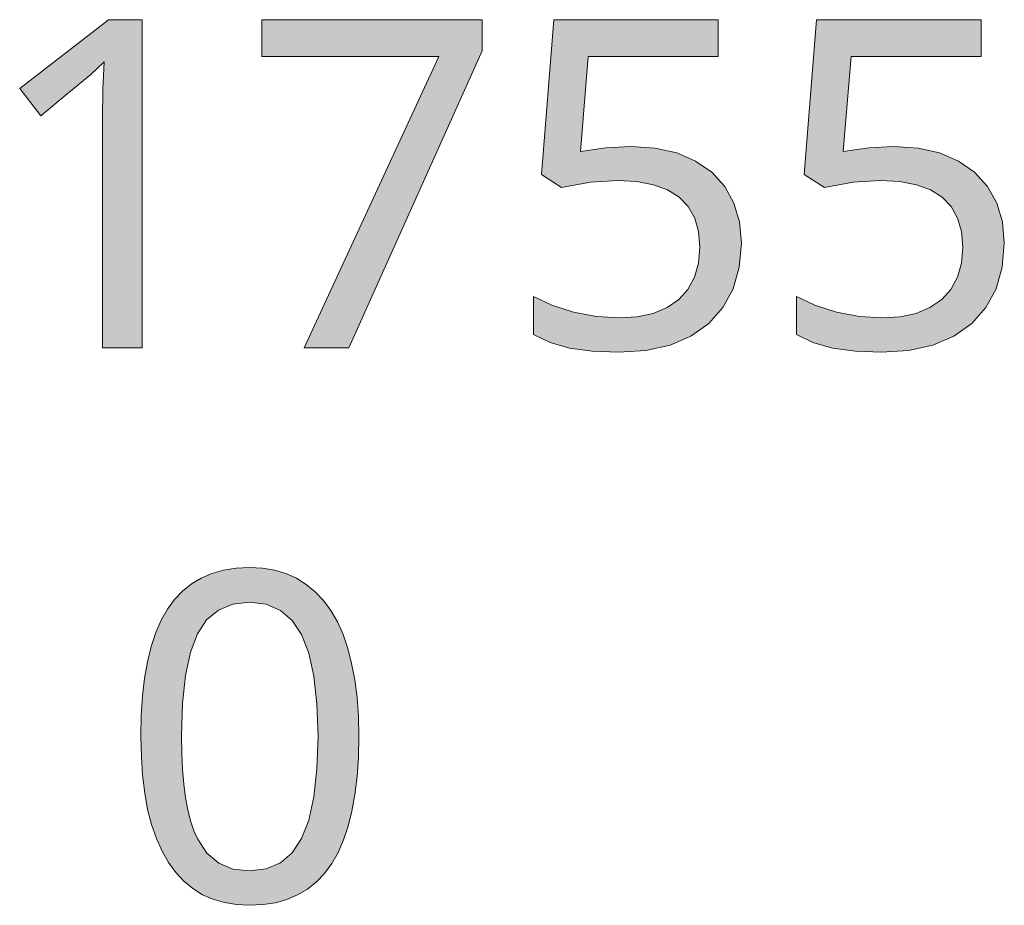
# Model space of a CAD drawing. Units: millimetres. Extents: x 0 to 420, y 0 to 297.
# Drawn here: x 296 to 302, y 228 to 234 of the extents above; entities that cross this region are included whole.
import ezdxf

# ---------------------------------------------------------------- set-up
doc = ezdxf.new("R2010")
doc.units = ezdxf.units.MM
doc.header["$MEASUREMENT"] = 0
doc.layers.add('Layer 1', color=7, linetype='Continuous', lineweight=0)

# ---------------------------------------------------------------- blocks, each defined once
blk = doc.blocks.new('Block_0')
at = {"layer": 'Layer 1', "true_color": 0x000000, "transparency": 33554687}
h = blk.add_hatch(color=18, dxfattribs=at)
h.dxf.hatch_style = 2
h.paths.add_polyline_path([(296.6432, 231.8267), (296.6432, 233.8184), (296.44, 233.8184), (295.9007, 233.4002), (296.0285, 233.2355), (296.1869, 233.3654), (296.3325, 233.4861), (296.4142, 233.5623), (296.4062, 233.3976), (296.4032, 233.219), (296.4032, 231.8267), (296.6432, 231.8267)])
h = blk.add_hatch(color=18, dxfattribs=at)
h.dxf.hatch_style = 2
h.paths.add_polyline_path([(297.6279, 231.8267), (297.898, 231.8267), (298.7069, 233.6292), (298.7069, 233.8184), (297.3705, 233.8184), (297.3705, 233.5953), (298.4453, 233.5953), (297.6279, 231.8267)])
h = blk.add_hatch(color=18, dxfattribs=at)
h.dxf.hatch_style = 2
h.paths.add_polyline_path([(299.6104, 233.0488), (299.4588, 233.0412), (299.3038, 233.0175), (299.3513, 233.5953), (300.1404, 233.5953), (300.1404, 233.8184), (299.1417, 233.8184), (299.0668, 232.8786), (299.1891, 232.8007), (299.3644, 232.8316), (299.5299, 232.8418), (299.6463, 232.8354), (299.7479, 232.816), (299.833, 232.7851), (299.9033, 232.741), (299.9579, 232.6839), (299.9973, 232.614), (300.0206, 232.5327), (300.0286, 232.4384), (300.0201, 232.3406), (299.996, 232.2546), (299.9562, 232.1814), (299.9003, 232.1196), (299.8296, 232.0705), (299.745, 232.0353), (299.6485, 232.0146), (299.538, 232.0078), (299.4016, 232.0167), (299.2615, 232.0434), (299.1299, 232.0849), (299.019, 232.1386), (299.019, 231.9071), (299.1193, 231.8597), (299.2382, 231.8254), (299.3771, 231.8059), (299.5354, 231.7995), (299.7005, 231.8105), (299.8474, 231.8431), (299.9744, 231.8978), (300.0828, 231.9752), (300.1687, 232.0722), (300.2301, 232.1852), (300.2678, 232.316), (300.2805, 232.4629), (300.2695, 232.5916), (300.2356, 232.7055), (300.1793, 232.8058), (300.1006, 232.8922), (300.0028, 232.9603), (299.8881, 233.0094), (299.7572, 233.0391), (299.6104, 233.0488)])
h = blk.add_hatch(color=18, dxfattribs=at)
h.dxf.hatch_style = 2
h.paths.add_polyline_path([(301.2055, 233.0488), (301.0539, 233.0412), (300.899, 233.0175), (300.9468, 233.5953), (301.7355, 233.5953), (301.7355, 233.8184), (300.7368, 233.8184), (300.6619, 232.8786), (300.7847, 232.8007), (300.9595, 232.8316), (301.125, 232.8418), (301.2419, 232.8354), (301.343, 232.816), (301.4282, 232.7851), (301.4984, 232.741), (301.5534, 232.6839), (301.5924, 232.614), (301.6161, 232.5327), (301.6237, 232.4384), (301.6157, 232.3406), (301.5911, 232.2546), (301.5517, 232.1814), (301.4959, 232.1196), (301.4248, 232.0705), (301.3405, 232.0353), (301.2436, 232.0146), (301.1335, 232.0078), (300.9968, 232.0167), (300.8567, 232.0434), (300.7254, 232.0849), (300.6145, 232.1386), (300.6145, 231.9071), (300.7148, 231.8597), (300.8338, 231.8254), (300.9726, 231.8059), (301.1305, 231.7995), (301.2956, 231.8105), (301.4425, 231.8431), (301.5695, 231.8978), (301.6783, 231.9752), (301.7643, 232.0722), (301.8257, 232.1852), (301.8633, 232.316), (301.876, 232.4629), (301.8646, 232.5916), (301.8307, 232.7055), (301.7749, 232.8058), (301.6961, 232.8922), (301.5979, 232.9603), (301.4836, 233.0094), (301.3528, 233.0391), (301.2055, 233.0488)])
h = blk.add_hatch(color=18, dxfattribs=at)
h.dxf.hatch_style = 2
edge = h.paths.add_edge_path()
edge.add_spline(control_points=[(297.9589, 229.4691), (297.9589, 229.4691), (297.9564, 229.3429), (297.9564, 229.3429), (297.9564, 229.3429), (297.9483, 229.2257), (297.9483, 229.2257), (297.9483, 229.2257), (297.9352, 229.116), (297.9352, 229.116), (297.9352, 229.116), (297.917, 229.0153), (297.917, 229.0153), (297.917, 229.0153), (297.8937, 228.9234), (297.8937, 228.9234), (297.8937, 228.9234), (297.8658, 228.8396), (297.8658, 228.8396), (297.8658, 228.8396), (297.8324, 228.7638), (297.8324, 228.7638), (297.8324, 228.7638), (297.7942, 228.6965), (297.7942, 228.6965), (297.7942, 228.6965), (297.7506, 228.6364), (297.7506, 228.6364), (297.7506, 228.6364), (297.7015, 228.5848), (297.7015, 228.5848), (297.7015, 228.5848), (297.6469, 228.5412), (297.6469, 228.5412), (297.6469, 228.5412), (297.5872, 228.5056), (297.5872, 228.5056), (297.5872, 228.5056), (297.5225, 228.4785), (297.5225, 228.4785), (297.5225, 228.4785), (297.4522, 228.4586), (297.4522, 228.4586), (297.4522, 228.4586), (297.3768, 228.4472), (297.3768, 228.4472), (297.3768, 228.4472), (297.2956, 228.4429), (297.2956, 228.4429), (297.2956, 228.4429), (297.2168, 228.4472), (297.2168, 228.4472), (297.2168, 228.4472), (297.1432, 228.459), (297.1432, 228.459), (297.1432, 228.459), (297.0737, 228.4793), (297.0737, 228.4793), (297.0737, 228.4793), (297.0094, 228.5073), (297.0094, 228.5073), (297.0094, 228.5073), (296.9505, 228.5441), (296.9505, 228.5441), (296.9505, 228.5441), (296.8968, 228.589), (296.8968, 228.589), (296.8968, 228.589), (296.8477, 228.6419), (296.8477, 228.6419), (296.8477, 228.6419), (296.8037, 228.7033), (296.8037, 228.7033), (296.8037, 228.7033), (296.7643, 228.7723), (296.7643, 228.7723), (296.7643, 228.7723), (296.73, 228.8489), (296.73, 228.8489), (296.73, 228.8489), (296.7008, 228.9332), (296.7008, 228.9332), (296.7008, 228.9332), (296.6771, 229.025), (296.6771, 229.025), (296.6771, 229.025), (296.6593, 229.1245), (296.6593, 229.1245), (296.6593, 229.1245), (296.6466, 229.232), (296.6466, 229.232), (296.6466, 229.232), (296.639, 229.3468), (296.639, 229.3468), (296.639, 229.3468), (296.636, 229.4691), (296.636, 229.4691), (296.636, 229.4691), (296.6385, 229.5948), (296.6385, 229.5948), (296.6385, 229.5948), (296.6462, 229.7121), (296.6462, 229.7121), (296.6462, 229.7121), (296.6585, 229.8209), (296.6585, 229.8209), (296.6585, 229.8209), (296.6758, 229.9212), (296.6758, 229.9212), (296.6758, 229.9212), (296.6987, 230.0139), (296.6987, 230.0139), (296.6987, 230.0139), (296.7266, 230.0982), (296.7266, 230.0982), (296.7266, 230.0982), (296.7592, 230.174), (296.7592, 230.174), (296.7592, 230.174), (296.7969, 230.2413), (296.7969, 230.2413), (296.7969, 230.2413), (296.8396, 230.3001), (296.8396, 230.3001), (296.8396, 230.3001), (296.8883, 230.3505), (296.8883, 230.3505), (296.8883, 230.3505), (296.9429, 230.3941), (296.9429, 230.3941), (296.9429, 230.3941), (297.0026, 230.4296), (297.0026, 230.4296), (297.0026, 230.4296), (297.0674, 230.4576), (297.0674, 230.4576), (297.0674, 230.4576), (297.1381, 230.4775), (297.1381, 230.4775), (297.1381, 230.4775), (297.2139, 230.4893), (297.2139, 230.4893), (297.2139, 230.4893), (297.2956, 230.4936), (297.2956, 230.4936), (297.2956, 230.4936), (297.3743, 230.4893), (297.3743, 230.4893), (297.3743, 230.4893), (297.448, 230.477), (297.448, 230.477), (297.448, 230.477), (297.5166, 230.4567), (297.5166, 230.4567), (297.5166, 230.4567), (297.5805, 230.4279), (297.5805, 230.4279), (297.5805, 230.4279), (297.6397, 230.3911), (297.6397, 230.3911), (297.6397, 230.3911), (297.6943, 230.3463), (297.6943, 230.3463), (297.6943, 230.3463), (297.7439, 230.2933), (297.7439, 230.2933), (297.7439, 230.2933), (297.7887, 230.2319), (297.7887, 230.2319), (297.7887, 230.2319), (297.8285, 230.1629), (297.8285, 230.1629), (297.8285, 230.1629), (297.8628, 230.0863), (297.8628, 230.0863), (297.8628, 230.0863), (297.8916, 230.0021), (297.8916, 230.0021), (297.8916, 230.0021), (297.9153, 229.9102), (297.9153, 229.9102), (297.9153, 229.9102), (297.9344, 229.8111), (297.9344, 229.8111), (297.9344, 229.8111), (297.9483, 229.7045), (297.9483, 229.7045), (297.9483, 229.7045), (297.9564, 229.5906), (297.9564, 229.5906), (297.9564, 229.5906), (297.9589, 229.4691), (297.9589, 229.4691)], knot_values=[0, 0, 0, 0, 1, 1, 1, 2, 2, 2, 3, 3, 3, 4, 4, 4, 5, 5, 5, 6, 6, 6, 7, 7, 7, 8, 8, 8, 9, 9, 9, 10, 10, 10, 11, 11, 11, 12, 12, 12, 13, 13, 13, 14, 14, 14, 15, 15, 15, 16, 16, 16, 17, 17, 17, 18, 18, 18, 19, 19, 19, 20, 20, 20, 21, 21, 21, 22, 22, 22, 23, 23, 23, 24, 24, 24, 25, 25, 25, 26, 26, 26, 27, 27, 27, 28, 28, 28, 29, 29, 29, 30, 30, 30, 31, 31, 31, 32, 32, 32, 33, 33, 33, 34, 34, 34, 35, 35, 35, 36, 36, 36, 37, 37, 37, 38, 38, 38, 39, 39, 39, 40, 40, 40, 41, 41, 41, 42, 42, 42, 43, 43, 43, 44, 44, 44, 45, 45, 45, 46, 46, 46, 47, 47, 47, 48, 48, 48, 49, 49, 49, 50, 50, 50, 51, 51, 51, 52, 52, 52, 53, 53, 53, 54, 54, 54, 55, 55, 55, 56, 56, 56, 57, 57, 57, 58, 58, 58, 59, 59, 59, 60, 60, 60, 61, 61, 61, 62, 62, 62, 63, 63, 63, 64, 64, 64, 64], degree=3, periodic=0)
edge.add_line((297.9589, 229.4691), (297.9589, 229.4691))
edge = h.paths.add_edge_path()
edge.add_spline(control_points=[(296.8828, 229.4691), (296.8828, 229.4691), (296.8845, 229.3645), (296.8845, 229.3645), (296.8845, 229.3645), (296.8887, 229.2676), (296.8887, 229.2676), (296.8887, 229.2676), (296.8968, 229.1779), (296.8968, 229.1779), (296.8968, 229.1779), (296.9074, 229.0962), (296.9074, 229.0962), (296.9074, 229.0962), (296.9209, 229.0216), (296.9209, 229.0216), (296.9209, 229.0216), (296.9378, 228.9547), (296.9378, 228.9547), (296.9378, 228.9547), (296.9577, 228.8955), (296.9577, 228.8955), (296.9577, 228.8955), (296.981, 228.8438), (296.981, 228.8438), (296.981, 228.8438), (297.0369, 228.7592), (297.0369, 228.7592), (297.0369, 228.7592), (297.1089, 228.699), (297.1089, 228.699), (297.1089, 228.699), (297.1948, 228.6627), (297.1948, 228.6627), (297.1948, 228.6627), (297.2956, 228.6517), (297.2956, 228.6517), (297.2956, 228.6517), (297.3963, 228.6639), (297.3963, 228.6639), (297.3963, 228.6639), (297.4835, 228.7007), (297.4835, 228.7007), (297.4835, 228.7007), (297.5546, 228.7621), (297.5546, 228.7621), (297.5546, 228.7621), (297.6118, 228.8477), (297.6118, 228.8477), (297.6118, 228.8477), (297.655, 228.9607), (297.655, 228.9607), (297.655, 228.9607), (297.6863, 229.1016), (297.6863, 229.1016), (297.6863, 229.1016), (297.7049, 229.2714), (297.7049, 229.2714), (297.7049, 229.2714), (297.7113, 229.4691), (297.7113, 229.4691), (297.7113, 229.4691), (297.7049, 229.6651), (297.7049, 229.6651), (297.7049, 229.6651), (297.6863, 229.8332), (297.6863, 229.8332), (297.6863, 229.8332), (297.655, 229.9733), (297.655, 229.9733), (297.655, 229.9733), (297.6118, 230.0863), (297.6118, 230.0863), (297.6118, 230.0863), (297.5546, 230.1718), (297.5546, 230.1718), (297.5546, 230.1718), (297.4835, 230.2332), (297.4835, 230.2332), (297.4835, 230.2332), (297.3963, 230.2701), (297.3963, 230.2701), (297.3963, 230.2701), (297.2956, 230.2836), (297.2956, 230.2836), (297.2956, 230.2836), (297.1935, 230.2713), (297.1935, 230.2713), (297.1935, 230.2713), (297.1076, 230.2345), (297.1076, 230.2345), (297.1076, 230.2345), (297.0352, 230.1748), (297.0352, 230.1748), (297.0352, 230.1748), (296.9793, 230.0901), (296.9793, 230.0901), (296.9793, 230.0901), (296.9374, 229.9788), (296.9374, 229.9788), (296.9374, 229.9788), (296.9069, 229.8383), (296.9069, 229.8383), (296.9069, 229.8383), (296.8887, 229.6681), (296.8887, 229.6681), (296.8887, 229.6681), (296.8828, 229.4691), (296.8828, 229.4691)], knot_values=[0, 0, 0, 0, 1, 1, 1, 2, 2, 2, 3, 3, 3, 4, 4, 4, 5, 5, 5, 6, 6, 6, 7, 7, 7, 8, 8, 8, 9, 9, 9, 10, 10, 10, 11, 11, 11, 12, 12, 12, 13, 13, 13, 14, 14, 14, 15, 15, 15, 16, 16, 16, 17, 17, 17, 18, 18, 18, 19, 19, 19, 20, 20, 20, 21, 21, 21, 22, 22, 22, 23, 23, 23, 24, 24, 24, 25, 25, 25, 26, 26, 26, 27, 27, 27, 28, 28, 28, 29, 29, 29, 30, 30, 30, 31, 31, 31, 32, 32, 32, 33, 33, 33, 34, 34, 34, 35, 35, 35, 36, 36, 36, 36], degree=3, periodic=0)
edge.add_line((296.8828, 229.4691), (296.8828, 229.4691))
at = {"layer": 'Layer 1'}
for points in [[(296.6432, 231.8267), (296.6432, 233.8184), (296.44, 233.8184), (295.9007, 233.4002), (296.0285, 233.2355), (296.1869, 233.3654), (296.3325, 233.4861), (296.4142, 233.5623), (296.4062, 233.3976), (296.4032, 233.219), (296.4032, 231.8267), (296.6432, 231.8267)], [(297.6279, 231.8267), (297.898, 231.8267), (298.7069, 233.6292), (298.7069, 233.8184), (297.3705, 233.8184), (297.3705, 233.5953), (298.4453, 233.5953), (297.6279, 231.8267)], [(299.6104, 233.0488), (299.4588, 233.0412), (299.3038, 233.0175), (299.3513, 233.5953), (300.1404, 233.5953), (300.1404, 233.8184), (299.1417, 233.8184), (299.0668, 232.8786), (299.1891, 232.8007), (299.3644, 232.8316), (299.5299, 232.8418), (299.6463, 232.8354), (299.7479, 232.816), (299.833, 232.7851), (299.9033, 232.741), (299.9579, 232.6839), (299.9973, 232.614), (300.0206, 232.5327), (300.0286, 232.4384), (300.0201, 232.3406), (299.996, 232.2546), (299.9562, 232.1814), (299.9003, 232.1196), (299.8296, 232.0705), (299.745, 232.0353), (299.6485, 232.0146), (299.538, 232.0078), (299.4016, 232.0167), (299.2615, 232.0434), (299.1299, 232.0849), (299.019, 232.1386), (299.019, 231.9071), (299.1193, 231.8597), (299.2382, 231.8254), (299.3771, 231.8059), (299.5354, 231.7995), (299.7005, 231.8105), (299.8474, 231.8431), (299.9744, 231.8978), (300.0828, 231.9752), (300.1687, 232.0722), (300.2301, 232.1852), (300.2678, 232.316), (300.2805, 232.4629), (300.2695, 232.5916), (300.2356, 232.7055), (300.1793, 232.8058), (300.1006, 232.8922), (300.0028, 232.9603), (299.8881, 233.0094), (299.7572, 233.0391), (299.6104, 233.0488)], [(301.2055, 233.0488), (301.0539, 233.0412), (300.899, 233.0175), (300.9468, 233.5953), (301.7355, 233.5953), (301.7355, 233.8184), (300.7368, 233.8184), (300.6619, 232.8786), (300.7847, 232.8007), (300.9595, 232.8316), (301.125, 232.8418), (301.2419, 232.8354), (301.343, 232.816), (301.4282, 232.7851), (301.4984, 232.741), (301.5534, 232.6839), (301.5924, 232.614), (301.6161, 232.5327), (301.6237, 232.4384), (301.6157, 232.3406), (301.5911, 232.2546), (301.5517, 232.1814), (301.4959, 232.1196), (301.4248, 232.0705), (301.3405, 232.0353), (301.2436, 232.0146), (301.1335, 232.0078), (300.9968, 232.0167), (300.8567, 232.0434), (300.7254, 232.0849), (300.6145, 232.1386), (300.6145, 231.9071), (300.7148, 231.8597), (300.8338, 231.8254), (300.9726, 231.8059), (301.1305, 231.7995), (301.2956, 231.8105), (301.4425, 231.8431), (301.5695, 231.8978), (301.6783, 231.9752), (301.7643, 232.0722), (301.8257, 232.1852), (301.8633, 232.316), (301.876, 232.4629), (301.8646, 232.5916), (301.8307, 232.7055), (301.7749, 232.8058), (301.6961, 232.8922), (301.5979, 232.9603), (301.4836, 233.0094), (301.3528, 233.0391), (301.2055, 233.0488)]]:
    blk.add_lwpolyline(points, dxfattribs=at)
for points, knots in [([(297.9589, 229.4691), (297.9589, 229.4691), (297.9564, 229.3429), (297.9564, 229.3429), (297.9564, 229.3429), (297.9483, 229.2257), (297.9483, 229.2257), (297.9483, 229.2257), (297.9352, 229.116), (297.9352, 229.116), (297.9352, 229.116), (297.917, 229.0153), (297.917, 229.0153), (297.917, 229.0153), (297.8937, 228.9234), (297.8937, 228.9234), (297.8937, 228.9234), (297.8658, 228.8396), (297.8658, 228.8396), (297.8658, 228.8396), (297.8324, 228.7638), (297.8324, 228.7638), (297.8324, 228.7638), (297.7942, 228.6965), (297.7942, 228.6965), (297.7942, 228.6965), (297.7506, 228.6364), (297.7506, 228.6364), (297.7506, 228.6364), (297.7015, 228.5848), (297.7015, 228.5848), (297.7015, 228.5848), (297.6469, 228.5412), (297.6469, 228.5412), (297.6469, 228.5412), (297.5872, 228.5056), (297.5872, 228.5056), (297.5872, 228.5056), (297.5225, 228.4785), (297.5225, 228.4785), (297.5225, 228.4785), (297.4522, 228.4586), (297.4522, 228.4586), (297.4522, 228.4586), (297.3768, 228.4472), (297.3768, 228.4472), (297.3768, 228.4472), (297.2956, 228.4429), (297.2956, 228.4429), (297.2956, 228.4429), (297.2168, 228.4472), (297.2168, 228.4472), (297.2168, 228.4472), (297.1432, 228.459), (297.1432, 228.459), (297.1432, 228.459), (297.0737, 228.4793), (297.0737, 228.4793), (297.0737, 228.4793), (297.0094, 228.5073), (297.0094, 228.5073), (297.0094, 228.5073), (296.9505, 228.5441), (296.9505, 228.5441), (296.9505, 228.5441), (296.8968, 228.589), (296.8968, 228.589), (296.8968, 228.589), (296.8477, 228.6419), (296.8477, 228.6419), (296.8477, 228.6419), (296.8037, 228.7033), (296.8037, 228.7033), (296.8037, 228.7033), (296.7643, 228.7723), (296.7643, 228.7723), (296.7643, 228.7723), (296.73, 228.8489), (296.73, 228.8489), (296.73, 228.8489), (296.7008, 228.9332), (296.7008, 228.9332), (296.7008, 228.9332), (296.6771, 229.025), (296.6771, 229.025), (296.6771, 229.025), (296.6593, 229.1245), (296.6593, 229.1245), (296.6593, 229.1245), (296.6466, 229.232), (296.6466, 229.232), (296.6466, 229.232), (296.639, 229.3468), (296.639, 229.3468), (296.639, 229.3468), (296.636, 229.4691), (296.636, 229.4691), (296.636, 229.4691), (296.6385, 229.5948), (296.6385, 229.5948), (296.6385, 229.5948), (296.6462, 229.7121), (296.6462, 229.7121), (296.6462, 229.7121), (296.6585, 229.8209), (296.6585, 229.8209), (296.6585, 229.8209), (296.6758, 229.9212), (296.6758, 229.9212), (296.6758, 229.9212), (296.6987, 230.0139), (296.6987, 230.0139), (296.6987, 230.0139), (296.7266, 230.0982), (296.7266, 230.0982), (296.7266, 230.0982), (296.7592, 230.174), (296.7592, 230.174), (296.7592, 230.174), (296.7969, 230.2413), (296.7969, 230.2413), (296.7969, 230.2413), (296.8396, 230.3001), (296.8396, 230.3001), (296.8396, 230.3001), (296.8883, 230.3505), (296.8883, 230.3505), (296.8883, 230.3505), (296.9429, 230.3941), (296.9429, 230.3941), (296.9429, 230.3941), (297.0026, 230.4296), (297.0026, 230.4296), (297.0026, 230.4296), (297.0674, 230.4576), (297.0674, 230.4576), (297.0674, 230.4576), (297.1381, 230.4775), (297.1381, 230.4775), (297.1381, 230.4775), (297.2139, 230.4893), (297.2139, 230.4893), (297.2139, 230.4893), (297.2956, 230.4936), (297.2956, 230.4936), (297.2956, 230.4936), (297.3743, 230.4893), (297.3743, 230.4893), (297.3743, 230.4893), (297.448, 230.477), (297.448, 230.477), (297.448, 230.477), (297.5166, 230.4567), (297.5166, 230.4567), (297.5166, 230.4567), (297.5805, 230.4279), (297.5805, 230.4279), (297.5805, 230.4279), (297.6397, 230.3911), (297.6397, 230.3911), (297.6397, 230.3911), (297.6943, 230.3463), (297.6943, 230.3463), (297.6943, 230.3463), (297.7439, 230.2933), (297.7439, 230.2933), (297.7439, 230.2933), (297.7887, 230.2319), (297.7887, 230.2319), (297.7887, 230.2319), (297.8285, 230.1629), (297.8285, 230.1629), (297.8285, 230.1629), (297.8628, 230.0863), (297.8628, 230.0863), (297.8628, 230.0863), (297.8916, 230.0021), (297.8916, 230.0021), (297.8916, 230.0021), (297.9153, 229.9102), (297.9153, 229.9102), (297.9153, 229.9102), (297.9344, 229.8111), (297.9344, 229.8111), (297.9344, 229.8111), (297.9483, 229.7045), (297.9483, 229.7045), (297.9483, 229.7045), (297.9564, 229.5906), (297.9564, 229.5906), (297.9564, 229.5906), (297.9589, 229.4691), (297.9589, 229.4691)], [0, 0, 0, 0, 1, 1, 1, 2, 2, 2, 3, 3, 3, 4, 4, 4, 5, 5, 5, 6, 6, 6, 7, 7, 7, 8, 8, 8, 9, 9, 9, 10, 10, 10, 11, 11, 11, 12, 12, 12, 13, 13, 13, 14, 14, 14, 15, 15, 15, 16, 16, 16, 17, 17, 17, 18, 18, 18, 19, 19, 19, 20, 20, 20, 21, 21, 21, 22, 22, 22, 23, 23, 23, 24, 24, 24, 25, 25, 25, 26, 26, 26, 27, 27, 27, 28, 28, 28, 29, 29, 29, 30, 30, 30, 31, 31, 31, 32, 32, 32, 33, 33, 33, 34, 34, 34, 35, 35, 35, 36, 36, 36, 37, 37, 37, 38, 38, 38, 39, 39, 39, 40, 40, 40, 41, 41, 41, 42, 42, 42, 43, 43, 43, 44, 44, 44, 45, 45, 45, 46, 46, 46, 47, 47, 47, 48, 48, 48, 49, 49, 49, 50, 50, 50, 51, 51, 51, 52, 52, 52, 53, 53, 53, 54, 54, 54, 55, 55, 55, 56, 56, 56, 57, 57, 57, 58, 58, 58, 59, 59, 59, 60, 60, 60, 61, 61, 61, 62, 62, 62, 63, 63, 63, 64, 64, 64, 64]), ([(296.8828, 229.4691), (296.8828, 229.4691), (296.8845, 229.3645), (296.8845, 229.3645), (296.8845, 229.3645), (296.8887, 229.2676), (296.8887, 229.2676), (296.8887, 229.2676), (296.8968, 229.1779), (296.8968, 229.1779), (296.8968, 229.1779), (296.9074, 229.0962), (296.9074, 229.0962), (296.9074, 229.0962), (296.9209, 229.0216), (296.9209, 229.0216), (296.9209, 229.0216), (296.9378, 228.9547), (296.9378, 228.9547), (296.9378, 228.9547), (296.9577, 228.8955), (296.9577, 228.8955), (296.9577, 228.8955), (296.981, 228.8438), (296.981, 228.8438), (296.981, 228.8438), (297.0369, 228.7592), (297.0369, 228.7592), (297.0369, 228.7592), (297.1089, 228.699), (297.1089, 228.699), (297.1089, 228.699), (297.1948, 228.6627), (297.1948, 228.6627), (297.1948, 228.6627), (297.2956, 228.6517), (297.2956, 228.6517), (297.2956, 228.6517), (297.3963, 228.6639), (297.3963, 228.6639), (297.3963, 228.6639), (297.4835, 228.7007), (297.4835, 228.7007), (297.4835, 228.7007), (297.5546, 228.7621), (297.5546, 228.7621), (297.5546, 228.7621), (297.6118, 228.8477), (297.6118, 228.8477), (297.6118, 228.8477), (297.655, 228.9607), (297.655, 228.9607), (297.655, 228.9607), (297.6863, 229.1016), (297.6863, 229.1016), (297.6863, 229.1016), (297.7049, 229.2714), (297.7049, 229.2714), (297.7049, 229.2714), (297.7113, 229.4691), (297.7113, 229.4691), (297.7113, 229.4691), (297.7049, 229.6651), (297.7049, 229.6651), (297.7049, 229.6651), (297.6863, 229.8332), (297.6863, 229.8332), (297.6863, 229.8332), (297.655, 229.9733), (297.655, 229.9733), (297.655, 229.9733), (297.6118, 230.0863), (297.6118, 230.0863), (297.6118, 230.0863), (297.5546, 230.1718), (297.5546, 230.1718), (297.5546, 230.1718), (297.4835, 230.2332), (297.4835, 230.2332), (297.4835, 230.2332), (297.3963, 230.2701), (297.3963, 230.2701), (297.3963, 230.2701), (297.2956, 230.2836), (297.2956, 230.2836), (297.2956, 230.2836), (297.1935, 230.2713), (297.1935, 230.2713), (297.1935, 230.2713), (297.1076, 230.2345), (297.1076, 230.2345), (297.1076, 230.2345), (297.0352, 230.1748), (297.0352, 230.1748), (297.0352, 230.1748), (296.9793, 230.0901), (296.9793, 230.0901), (296.9793, 230.0901), (296.9374, 229.9788), (296.9374, 229.9788), (296.9374, 229.9788), (296.9069, 229.8383), (296.9069, 229.8383), (296.9069, 229.8383), (296.8887, 229.6681), (296.8887, 229.6681), (296.8887, 229.6681), (296.8828, 229.4691), (296.8828, 229.4691)], [0, 0, 0, 0, 1, 1, 1, 2, 2, 2, 3, 3, 3, 4, 4, 4, 5, 5, 5, 6, 6, 6, 7, 7, 7, 8, 8, 8, 9, 9, 9, 10, 10, 10, 11, 11, 11, 12, 12, 12, 13, 13, 13, 14, 14, 14, 15, 15, 15, 16, 16, 16, 17, 17, 17, 18, 18, 18, 19, 19, 19, 20, 20, 20, 21, 21, 21, 22, 22, 22, 23, 23, 23, 24, 24, 24, 25, 25, 25, 26, 26, 26, 27, 27, 27, 28, 28, 28, 29, 29, 29, 30, 30, 30, 31, 31, 31, 32, 32, 32, 33, 33, 33, 34, 34, 34, 35, 35, 35, 36, 36, 36, 36])]:
    blk.add_open_spline(points, degree=3, knots=knots, dxfattribs=at)

msp = doc.modelspace()

# ---------------------------------------------------------------- block references
at = {"layer": 'Layer 1'}
msp.add_blockref('Block_0', (0, 0), dxfattribs=at)

doc.saveas('drawing.dxf')
